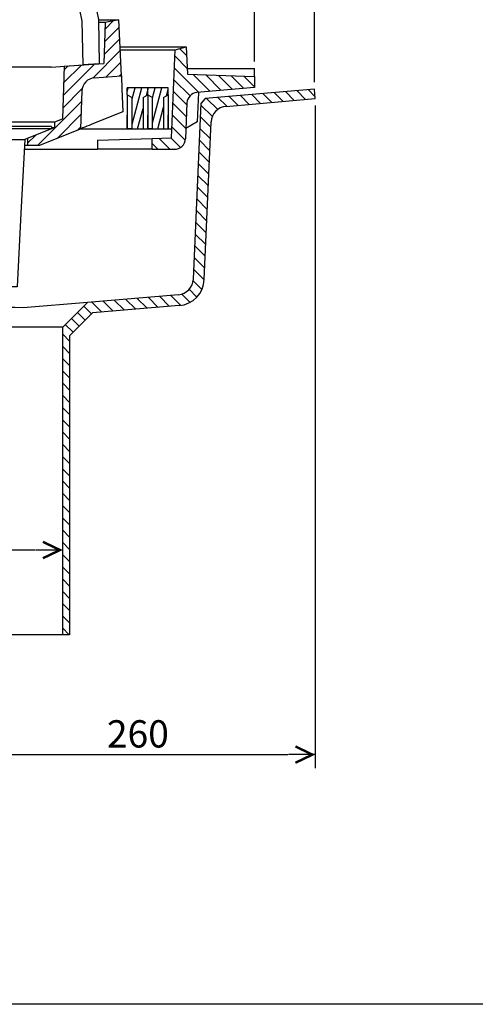
# Model space of a CAD drawing. Units: millimetres. Extents: x 1442 to 3766, y -197 to 1693.
# Drawn here: x 2270 to 2604, y -197 to 525 of the extents above; entities that cross this region are included whole.
import ezdxf
from ezdxf.lldxf.tags import DXFTag

# ---------------------------------------------------------------- set-up
doc = ezdxf.new("R2010")
doc.units = ezdxf.units.MM
doc.linetypes.add('ACAD_ISO10W100', pattern=[18.5, 12, -3, 0.5, -3])
for name, color, linetype in [('dim', 7, 'Continuous'), ('frame', 255, 'Continuous'), ('MO_axes', 1, 'ACAD_ISO10W100'), ('MO_dim', 7, 'Continuous'), ('MO_hatch', 2, 'Continuous'), ('MO_hidden', 8, 'DASHED2'), ('MO_thick', 7, 'Continuous'), ('MO_thin', 4, 'Continuous')]:
    doc.layers.add(name, color=color, linetype=linetype)
doc.styles.add('Katalog', font='arial.ttf')
tags = doc.linetypes.add('DASHED2', pattern=[9.524999999999999, 6.35, -3.175]).pattern_tags.tags
tags[6:7] = [DXFTag(74, 4), DXFTag(75, 0), DXFTag(340, '0'), DXFTag(46, 1.0), DXFTag(50, 0.0), DXFTag(44, 0.0), DXFTag(45, 0.0)]
tags[4:5] = [DXFTag(74, 4), DXFTag(75, 0), DXFTag(340, '0'), DXFTag(46, 1.0), DXFTag(50, 0.0), DXFTag(44, 0.0), DXFTag(45, 0.0)]
doc.dimstyles.new('Katalog', dxfattribs={"dimscale": 8, "dimtxt": 2.5, "dimasz": 2.5, "dimexe": 1.25, "dimexo": 0.625, "dimtad": 1, "dimdec": 0, "dimdsep": 46, "dimtxsty": 'Katalog', "dimblk": 'arrow', "dimcen": 0, "dimclrd": 256, "dimclre": 256, "dimclrt": 256, "dimadec": 0, "dimazin": 0, "dimtfac": 1, "dimtdec": 0, "dimtmove": 0, "dimatfit": 3, "dimldrblk": 'DOTSMALL', "dimfxl": 1, "dimtvp": 1, "dimtolj": 1, "dimtzin": 0, "dimarcsym": 0})
pattern_1 = [(315, (-70.09985888483243, 10227.28233642387), (4.490128060534578, 4.490128060534575), [])]
pattern_2 = [(135, (-912.7268563991811, -2590.327847588011), (-4.490128060534577, -4.490128060534576), [])]
pattern_3 = [(45, (-597.690441573186, -4612.015963004991), (-4.490128060534576, 4.490128060534577), [])]
pattern_4 = [(135, (-3964.179959111954, -4657.672278031185), (-4.490128060534577, -4.490128060534576), [])]

# ---------------------------------------------------------------- blocks, each defined once
blk = doc.blocks.new('labe-bot-C150-pric')
at = {"layer": 'MO_hatch'}
h = blk.add_hatch(dxfattribs=at)
h.set_pattern_fill('ANSI31', color=256, scale=2, angle=90, style=0)
h.set_pattern_definition(pattern_2)
edge = h.paths.add_edge_path(flags=0)
edge.add_line((93.99237851869293, 30.85312917264446), (93.1191596605222, 10.85312917264446))
edge.add_line((93.1191596605222, 10.85312917264446), (43.99237851869293, 9.137584172519382))
edge.add_line((43.99237851869293, 9.137584172519837), (43.99237851869293, 1.151165598073931))
edge.add_line((43.99237851869293, 1.151165598073476), (86.13004523824566, -2.535402547321155))
edge.add_arc((85.43279929626442, -10.50496013205475), 8, 2.4999999999993747, 84.9999999999992, ccw=False)
edge.add_line((93.42518506891793, -10.15600503313181), (94.57520648515492, -36.49582592627803))
edge.add_arc((102.5675922578102, -36.14687082735554), 8, 182.500000000001, 270.0000000000008)
edge.add_line((102.5675922578102, -44.14687082735554), (118.9923785186929, -44.14687082735554))
edge.add_line((118.9923785186929, -44.14687082735554), (118.9923785186929, -36.14687082735554))
edge.add_line((118.9923785186929, -36.14687082735554), (104.8087143476114, -35.6515663602886))
edge.add_line((104.8087143476114, -35.65156636028905), (101.9923785186911, 28.853129172644))
edge.add_line((101.9923785186929, 28.85312917264446), (93.99237851869293, 30.85312917264446))
h = blk.add_hatch(dxfattribs=at)
h.set_pattern_fill('ANSI31', color=256, scale=2, angle=90, style=0)
h.set_pattern_definition(pattern_2)
edge = h.paths.add_edge_path(flags=0)
edge.add_line((485.8655973768618, 10.85312917264446), (484.9923785186911, 30.85312917264446))
edge.add_line((484.9923785186929, 30.85312917264446), (476.9923785186929, 28.85312917264446))
edge.add_line((476.9923785186929, 28.85312917264446), (474.1760426898018, -35.65156636028769))
edge.add_line((474.1760426898018, -35.65156636028769), (459.9923785186929, -36.14687082735509))
edge.add_line((459.9923785186929, -36.14687082735554), (459.9923785186929, -44.14687082735554))
edge.add_line((459.9923785186929, -44.14687082735554), (476.4171647795756, -44.14687082735554))
edge.add_arc((476.4171647795756, -36.14687082735554), 8, -90.00000000000001, -2.500000000000302)
edge.add_line((484.4095505522291, -36.49582592627803), (485.5595719684643, -10.15600503313181))
edge.add_arc((493.5519577411214, -10.50496013205475), 8, 95.00000000000023, 177.4999999999997, ccw=False)
edge.add_line((492.8547117991402, -2.5354025473207), (534.9923785186929, 1.151165598073476))
edge.add_line((534.9923785186929, 1.151165598073476), (534.9923785186929, 9.137584172519382))
edge.add_line((534.9923785186911, 9.137584172519837), (485.8655973768618, 10.85312917264491))
h = blk.add_hatch(dxfattribs=at)
h.set_pattern_fill('ANSI31', color=256, scale=2, angle=-90.00000000000001, style=0)
h.set_pattern_definition(pattern_1)
edge = h.paths.add_edge_path(flags=0)
edge.add_line((579.5948472366199, -6.973362886641553), (578.9847570373859, 0))
edge.add_line((578.9847570373859, 0), (498.9733411316611, -7.000091844407507))
edge.add_line((498.9733411316629, -7.000091844409326), (495.8538988752916, -10.25870373739781))
edge.add_line((495.8538988752916, -10.25870373739599), (490.2183662147145, -139.3336225357907))
edge.add_arc((478.2297875557306, -138.8101898874083), 12, -85.18176076561667, -2.5000000000006253, ccw=False)
edge.add_line((479.2377282437574, -150.7677839417902), (412.6168427403809, -156.3834538554747))
edge.add_line((412.6168427403827, -156.3834538554747), (394.4923785186929, -174.5079180771627))
edge.add_line((394.4923785186929, -174.5079180771645), (394.4923785186929, -400))
edge.add_line((394.4923785186929, -400), (399.4923785186929, -400))
edge.add_line((399.4923785186929, -400), (399.4923785186929, -180.8216265761494))
edge.add_line((399.4923785186929, -180.8216265761475), (416.204603207867, -164.1094018869735))
edge.add_line((416.2046032078688, -164.1094018869735), (479.9096887024443, -158.7395133113787))
edge.add_arc((478.2297875557306, -138.8101898874083), 20, -85.18176076561592, -2.499999999999959)
edge.add_line((498.210751987368, -139.6825776347141), (503.2560750663906, -24.12568071671194))
edge.add_arc((515.2446537253727, -24.64911336509613), 12, 94.99999999999949, 177.4999999999998, ccw=False)
edge.add_line((514.1987848124008, -12.69477698799528), (579.5948472366217, -6.973362886643372))
h = blk.add_hatch(dxfattribs=at)
h.set_pattern_fill('ANSI31', color=256, scale=2, angle=-90.00000000000001, style=0)
h.set_pattern_definition(pattern_1)
edge = h.paths.add_edge_path(flags=0)
edge.add_line((88.7498787468794, -138.9554338230992), (83.13085816209605, -10.25870373739599))
edge.add_line((83.13085816209605, -10.25870373739599), (80.01141590572479, -7.000091844407507))
edge.add_line((80.01141590572479, -7.000091844409326), (10, -0.874886635259827))
edge.add_line((10, -0.874886635258008), (10, -7.901625498061549))
edge.add_line((10, -7.901625498063368), (64.78597222498684, -12.69477698799528))
edge.add_arc((63.74010331201498, -24.64911336509613), 12, 2.4999999999993747, 84.9999999999996, ccw=False)
edge.add_line((75.72868197099706, -24.12568071671194), (80.7574929742259, -139.3043889220226))
edge.add_arc((100.7384574058633, -138.432001174715), 20, 182.5000000000008, 266.392948571287)
edge.add_line((99.48019046886839, -158.3923810387187), (224.9740428070781, -166.3032908645346))
edge.add_line((224.97404280708, -166.3032908645346), (239.4923785186947, -180.8216265761494))
edge.add_line((239.4923785186929, -180.8216265761475), (239.4923785186929, -399.9999999999982))
edge.add_line((239.4923785186929, -400), (244.4923785186929, -400))
edge.add_line((244.4923785186929, -400), (244.4923785186929, -174.5079180771645))
edge.add_line((244.4923785186929, -174.5079180771645), (228.493747749897, -158.5092873083686))
edge.add_line((228.493747749897, -158.5092873083668), (99.98349724366562, -150.4082290931165))
edge.add_arc((100.7384574058633, -138.432001174715), 12, 182.4999999999998, 266.39294857128647, ccw=False)
at = {"layer": 'MO_axes'}
for p, q in [((289.4923785186929, 41.70172755135081), (289.4923785186929, -137.0476278735939)), ((319.4923785186929, -148.1917324499725), (319.4923785186929, -407.6148916962582))]:
    blk.add_line(p, q, dxfattribs=at)
at = {"layer": 'MO_thick'}
for p, q in [((93.1191596605222, 10.85312917264446), (93.99237851869293, 30.85312917264446)), ((93.99237851869293, 30.85312917264446), (101.9923785186929, 28.85312917264446)), ((476.9923785186929, 28.85312917264446), (484.9923785186929, 30.85312917264446)), ((484.9923785186929, 30.85312917264446), (485.8655973768618, 10.85312917264446)), ((101.9923785186929, 28.85312917264446), (104.8087143476114, -35.65156636028905)), ((474.1760426898018, -35.65156636028769), (476.9923785186929, 28.85312917264446)), ((93.30622300566574, 15.13758417251938), (43.99237851869293, 15.13758417251938)), ((43.99237851869293, 9.137584172519382), (43.99237851869293, 15.13758417251938)), ((485.6785340317183, 15.13758417251938), (534.9923785186929, 15.13758417251938)), ((534.9923785186911, 9.137584172519382), (534.9923785186929, 15.13758417251938)), ((534.9923785186911, 9.137584172518928), (534.9923785186929, 15.13758417251893)), ((43.99237851869293, 9.137584172519837), (93.1191596605222, 10.85312917264446)), ((43.99237851869293, 1.151165598073476), (43.99237851869293, 9.137584172519837)), ((485.8655973768618, 10.85312917264446), (534.9923785186911, 9.137584172519837)), ((534.9923785186911, 9.137584172519837), (534.9923785186929, 1.151165598073476)), ((-0.6100901992340368, -6.973362886641553), (0, 0)), ((0, 0), (10, -0.874886635258008)), ((86.13004523824566, -2.5354025473207), (43.99237851869293, 1.151165598073476)), ((534.9923785186929, 1.151165598073476), (492.8547117991402, -2.5354025473207)), ((578.9847570373859, 0), (498.9733411316629, -7.000091844409326)), ((579.5948472366199, -6.973362886641553), (578.9847570373859, 0)), ((10, -7.901625498063368), (-0.6100901992340368, -6.973362886641553)), ((10, -0.874886635258008), (10, -7.901625498063368)), ((80.01141590572479, -7.000091844409326), (10, -0.874886635258008)), ((83.13085816209605, -10.25870373739599), (80.01141590572479, -7.000091844409326)), ((85.08083307754896, -2.443608377626788), (86.02841798029476, -24.146870827356)), ((493.9039239598369, -2.443608377626788), (492.9563390570893, -24.146870827356)), ((498.9733411316629, -7.000091844409326), (495.8538988752916, -10.25870373739599)), ((514.1987848124008, -12.69477698799528), (579.5948472366199, -6.973362886641553)), ((10, -7.901625498063368), (64.78597222498684, -12.69477698799528)), ((83.13085816209605, -10.25870373739599), (88.7498787468794, -138.9554338230992)), ((94.57520648515492, -36.49582592627803), (93.42518506891793, -10.15600503313181)), ((485.5595719684661, -10.15600503313181), (484.4095505522291, -36.49582592627803)), ((490.2183662147127, -139.3336225357925), (495.8538988752916, -10.25870373739599)), ((75.72868197099706, -24.12568071671194), (80.7574929742259, -139.3043889220226)), ((86.02841798029476, -24.146870827356), (94.24311266882978, -28.88962701709261)), ((492.9563390570893, -24.146870827356), (484.7416443685543, -28.88962701709261)), ((498.210751987368, -139.6825776347141), (503.2560750663906, -24.12568071671194)), ((118.9923785186929, -36.14687082735554), (104.8087143476114, -35.65156636028905)), ((459.9923785186929, -36.14687082735554), (474.1760426898018, -35.65156636028769)), ((118.9923785186929, -44.14687082735554), (118.9923785186929, -36.14687082735554)), ((118.9923785186929, -36.14687082735645), (158.9923785186929, -37.54370160702592)), ((158.9923785186929, -37.54370160702592), (158.9923785185947, -44.14687082735645)), ((419.9923785186766, -37.54370160702683), (459.9923785186766, -36.14687082735645)), ((419.9923785186766, -37.54370160702683), (419.992378518562, -44.14687082735645)), ((459.9923785186929, -44.14687082735554), (459.9923785186929, -36.14687082735554)), ((102.5675922578102, -44.14687082735554), (118.9923785186929, -44.14687082735554)), ((158.9923785185947, -44.14687082735645), (118.9923785186929, -44.14687082735645)), ((459.9923785186929, -44.14687082735645), (419.992378518562, -44.14687082735645)), ((459.9923785186929, -44.14687082735554), (476.4171647795756, -44.14687082735554)), ((228.493747749897, -158.5092873083668), (99.98349724366562, -150.4082290931183)), ((479.2377282437574, -150.7677839417902), (412.6168427403827, -156.3834538554747)), ((224.97404280708, -166.3032908645346), (99.48019046886839, -158.3923810387187)), ((228.493747749897, -158.5092873083668), (244.4923785186929, -174.5079180771645)), ((263.8660090213125, -160.7390919086702), (228.493747749897, -158.5092873083668)), ((412.6168427403827, -156.3834538554747), (365.3254111910355, -160.3697873801666)), ((394.4923785186929, -174.5079180771645), (412.6168427403827, -156.3834538554747)), ((479.9096887024425, -158.7395133113787), (416.2046032078688, -164.1094018869735)), ((416.2046032078688, -164.1094018869735), (399.4923785186929, -180.8216265761475)), ((239.4923785186929, -180.8216265761475), (224.97404280708, -166.3032908645346)), ((244.4923785186929, -174.5079180771645), (244.4923785186929, -400)), ((394.4923785186929, -174.5079180771645), (244.4923785186929, -174.5079180771645)), ((394.4923785186929, -400), (394.4923785186929, -174.5079180771645)), ((239.4923785186929, -400), (239.4923785186929, -180.8216265761475)), ((399.4923785186929, -180.8216265761475), (399.4923785186929, -400)), ((244.4923785186929, -400), (239.4923785186929, -400)), ((394.4923785186929, -400), (244.4923785186929, -400)), ((399.4923785186929, -400), (394.4923785186929, -400))]:
    blk.add_line(p, q, dxfattribs=at)
for centre, radius, start, end in [((85.43279929626442, -10.50496013205475), 7.999999999999998, 2.499999999992486, 85.0000000000265), ((493.5519577411214, -10.50496013205475), 8.000000000000066, 94.99999999997351, 177.4999999999815), ((63.74010331201498, -24.64911336509613), 12, 2.499999999966456, 85.0000000000265), ((515.2446537253727, -24.64911336509613), 12.00000000000001, 94.99999999997351, 177.4999999999294), ((102.5675922578102, -36.14687082735554), 8.000000000000004, 182.4999999999925, 270), ((476.4171647795756, -36.14687082735554), 8.00000000000001, 270, 357.5000000000076), ((100.7384574058633, -138.432001174715), 20.00000000000001, 182.4999999999665, 266.3929485712621), ((100.7384574058633, -138.432001174715), 12, 182.4999999999665, 266.3929485712621), ((478.2297875557306, -138.8101898874083), 12.00000000000001, 274.8182392343737, 357.4999999999294), ((478.2297875557306, -138.8101898874083), 20.00000000000002, 274.8182392343737, 357.4999999999294)]:
    blk.add_arc(centre, radius, start, end, dxfattribs=at)
blk.add_ellipse((319.4923785186929, -164.0309316960011), major_axis=(85.36675345404376, -1.568161820566439e-14), ratio=0.05083542274644975, start_param=1.004043297934665, end_param=2.280509620623413, dxfattribs=at)
blk = doc.blocks.new('labe-ribbon-pric')
at = {"layer": 'MO_hatch'}
h = blk.add_hatch(dxfattribs=at)
h.set_pattern_fill('ANSI31', color=256, scale=1.5, angle=30, style=0)
h.set_pattern_definition([(74.99999999999999, (-4621.380708546683, -4600.167288987917), (-4.600221747701687, 1.232625702300756), [])])
h.paths.add_polyline_path([(0, 30.00000000000091), (0, 25.00000000000091), (3.5, 22.97927405783685), (3.5, 9.094947017729282e-13), (11.5, 9.094947017729282e-13), (11.5, 22.97927405783685), (15, 25.00000000000091), (15, 30.00000000000091)], flags=0)
at = {"layer": 'MO_thick'}
for p, q in [((15, 30.00000000000091), (0, 30.00000000000091)), ((0, 25.00000000000091), (0, 30.00000000000091)), ((15, 25.00000000000091), (15, 30.00000000000091)), ((0, 25.00000000000091), (3.5, 22.97927405783685)), ((0, 25), (0, 17)), ((3.5, 9.094947017729282e-13), (3.5, 22.97927405783685)), ((11.5, 22.97927405783685), (15, 25.00000000000091)), ((11.5, 22.97927405783685), (11.5, 9.094947017729282e-13)), ((15, 25), (15, 17)), ((0, 17), (0, 0)), ((15, 17), (15, 0)), ((0, 0), (0, 10)), ((15, 0), (15, 10)), ((3.5, 0), (0, 0)), ((3.5, 9.094947017729282e-13), (11.5, 9.094947017729282e-13)), ((11.5, 0), (15, 0))]:
    blk.add_line(p, q, dxfattribs=at)
blk = doc.blocks.new('arrow')
at = {"layer": 'dim'}
blk.add_line((0, 0), (-0.9792797270856681, 0), dxfattribs=at)
at = {"layer": 'dim', "color": 0, "linetype": 'ByBlock', "lineweight": -2, "const_width": 0.0875}
blk.add_lwpolyline([(-0.7269459453273157, 0.2995270108303885), (-0.1019459453273157, 0), (-0.7269459453273157, -0.2995270108303885)], dxfattribs=at)
blk = doc.blocks.new('*D49')
at = {"layer": 'DEFPOINTS', "color": 0}
for p in [(2151.391858385376, 136.287602516928), (2151.391858385376, 74.23345456724564), (2301.391858385376, 74.23345456724564)]:
    blk.add_point(p, dxfattribs=at)
at = {"layer": 'MO_dim', "lineweight": -2}
for p, q in [((2151.391858385376, 79.23345456724564), (2151.391858385376, 146.287602516928)), ((2301.391858385376, 79.23345456724564), (2301.391858385376, 146.287602516928)), ((2151.391858385376, 136.287602516928), (2078.203937302365, 136.287602516928)), ((2281.391858385376, 136.287602516928), (2171.391858385376, 136.287602516928))]:
    blk.add_line(p, q, dxfattribs=at)
at = {"layer": 'MO_dim', "lineweight": -2, "xscale": 20, "yscale": 20, "zscale": 20, "rotation": 180}
blk.add_blockref('arrow', (2151.391858385376, 136.287602516928), dxfattribs=at)
at = {"layer": 'MO_dim', "lineweight": -2, "xscale": 20, "yscale": 20, "zscale": 20}
blk.add_blockref('arrow', (2301.391858385376, 136.287602516928), dxfattribs=at)
at = {"layer": 'MO_dim', "insert": (2104.322627616144, 151.4990622713619), "char_height": 20, "attachment_point": 5, "style": 'Katalog'}
blk.add_mtext('\\A1;150', dxfattribs=at)
blk = doc.blocks.new('_DotSmall')
at = {"color": 0, "linetype": 'ByBlock', "const_width": 0.5}
blk.add_lwpolyline([(-0.0625, 0, 1), (0.0625, 0, 1)], format="xyb", close=True, dxfattribs=at)
blk = doc.blocks.new('*D53')
at = {"layer": 'DEFPOINTS', "color": 0}
for p in [(2486.494327103299, 467.2600916806041), (2226.391858385376, 66.61856287098635), (2486.494327103299, -13.69785376215805)]:
    blk.add_point(p, dxfattribs=at)
at = {"layer": 'MO_dim', "lineweight": -2}
for p, q in [((2486.494327103299, 462.2600916806041), (2486.494327103299, -23.69785376215805)), ((2226.391858385376, 61.61856287098635), (2226.391858385376, -23.69785376215805)), ((2246.391858385376, -13.69785376215805), (2466.494327103299, -13.69785376215805))]:
    blk.add_line(p, q, dxfattribs=at)
at = {"layer": 'MO_dim', "lineweight": -2, "xscale": 20, "yscale": 20, "zscale": 20, "rotation": 180}
blk.add_blockref('arrow', (2226.391858385376, -13.69785376215805), dxfattribs=at)
at = {"layer": 'MO_dim', "lineweight": -2, "xscale": 20, "yscale": 20, "zscale": 20}
blk.add_blockref('arrow', (2486.494327103299, -13.69785376215805), dxfattribs=at)
at = {"layer": 'MO_dim', "insert": (2356.443092744337, 1.513605992275787), "char_height": 20, "attachment_point": 5, "style": 'Katalog'}
blk.add_mtext('\\A1;260', dxfattribs=at)
blk = doc.blocks.new('dunaj-t-pric')
at = {"layer": 'MO_hatch'}
h = blk.add_hatch(dxfattribs=at)
h.set_pattern_fill('ANSI31', color=256, scale=2, angle=90.00000000000001, style=0)
h.set_pattern_definition(pattern_4)
h.paths.add_polyline_path([(7.10278982296586e-08, 4.642388375941664e-07), (-0.8382263741123097, -11.98719617526331), (126.259828478806, -14.20570097497142), (140.5555452984754, -31.24267285352289), (150.5555452983826, -31.24267285341193), (150.5555452983826, -16.24267285341193), (187.5555452983826, -15.27379375535202), (187.5555452983826, -3.273793755352017)], flags=0)
h = blk.add_hatch(dxfattribs=at)
h.set_pattern_fill('ANSI31', color=256, scale=2, style=0)
h.set_pattern_definition([(45.00000000000001, (-3964.179959111954, -4657.672278031185), (-4.490128060534576, 4.490128060534577), [])])
h.paths.add_polyline_path([(187.5555452983826, -163.1155625871715), (190.5555452983826, -163.1155625871715), (190.5555452981553, -155.1155625871715), (177.5555452983826, -155.1155625871715), (150.5555452984954, -155.1155625871715), (150.5555452984954, -107.1155625871715), (177.5555452983826, -107.1155625871716), (190.5555452981553, -107.1155625871716), (190.5555452983826, -99.11556258717155), (187.5555452983826, -99.11556258717155), (187.5555452983826, -17.61556258717155), (152.5555452983826, -18.53206984209282), (152.5555452983826, -30.63681352837011), (177.5555452983826, -31.29146156759998), (177.5555452983826, -97.28129031227036), (142.5555452984954, -99.1155625871715), (142.5555452984954, -163.1155625871715), (177.5555452983826, -164.9498348620718), (177.5555452983826, -230.9396636067431), (152.5555452983826, -231.5943116459729), (152.5555452983826, -243.6990553322503), (187.5555452983826, -244.6155625871705)], flags=0)
h = blk.add_hatch(dxfattribs=at)
h.set_pattern_fill('ANSI31', color=256, scale=2, angle=90.00000000000001, style=0)
h.set_pattern_definition(pattern_4)
edge = h.paths.add_edge_path()
edge.add_line((140.5555519741029, -230.9884523209311), (140.5555519741029, -259.5149279427157))
edge.add_line((140.5555519741029, -259.5149279427158), (118.8711610429027, -264.0439241467227))
edge.add_line((118.8711610429027, -264.0439241467227), (118.8711610429027, -276.3028040799452))
edge.add_line((118.8711610429027, -276.3028040799452), (179.6000356724676, -263.6189252016181))
edge.add_arc((177.5555452983831, -253.830153107516), 9.999999999999698, -78.20275186927682, 1.97194390250738e-12)
edge.add_line((187.5555452983826, -253.8301531075157), (187.5555452983826, -246.957331418991))
edge.add_line((187.5555452983826, -246.957331418991), (150.5555452983826, -245.9884523209311))
edge.add_line((150.5555452983826, -245.9884523209312), (150.5555452983826, -230.9884523209312))
edge.add_line((150.5555452983826, -230.9884523209311), (140.5555519741029, -230.9884523209311))
at = {"layer": 'MO_axes'}
blk.add_line((201.3290712211401, -131.1155622825027), (106.8019794121228, -131.1155622825026), dxfattribs=at)
at = {"layer": 'MO_hidden'}
blk.add_line((52.55554500035942, -290.1535332202911), (52.55554500035942, -277.8945863246918), dxfattribs=at)
at = {"layer": 'MO_thick'}
for p, q in [((-0.838226405903697, -11.98719441890717), (0, 0)), ((0, 0), (187.5555429141968, -3.273800015449524)), ((187.5555429141968, -15.2737945318222), (187.5555429141968, -3.273800015449524)), ((-0.8382264059046065, -11.98719441890717), (-2.44445470161827, -34.95733439922333)), ((-0.838226405903697, -11.98719441890717), (126.2598249595612, -14.20569419860834)), ((126.2598249595612, -14.20569419860834), (140.5555519741029, -31.24267607927322)), ((126.2598249595603, -14.20569419860834), (126.2598249595603, -94.3626351654529)), ((187.5555429141968, -15.2737945318222), (150.5555424373597, -16.24266803264618)), ((150.5555424373597, -31.24267607927322), (150.5555424373597, -16.24266803264618)), ((152.5555464904755, -18.53206753730774), (150.5555424373597, -18.58444511890411)), ((187.5555429141968, -17.61555671691895), (152.5555464904755, -18.53206753730774)), ((152.5555464904755, -18.53206753730774), (152.5555464904755, -30.63681721687317)), ((187.5555429141959, -17.61555671691895), (187.5555429141959, -15.2737945318222)), ((187.5555429141968, -99.11556169390678), (187.5555429141968, -17.61555671691895)), ((-2.44445470161827, -259.9573284387589), (-2.44445470161827, -34.95733439922333)), ((150.5555424373597, -31.24267607927322), (140.5555519741029, -31.24267607927322)), ((140.5555519741019, -105.7973839342594), (140.5555519741019, -31.24267607927322)), ((152.5555464904755, -30.63681721687317), (150.5555424373597, -30.58443963527679)), ((150.5555424373588, -90.06640687584871), (150.5555424373588, -31.24267607927322)), ((177.55555245094, -31.29146248102188), (152.5555464904755, -30.63681721687317)), ((177.55555245094, -97.28129208087921), (177.55555245094, -31.29146248102188)), ((177.55555245094, -97.28129208087921), (142.5555411260575, -99.11556169390673)), ((142.5555411260575, -163.1155628710985), (142.5555411260575, -99.11556169390673)), ((187.5555429141968, -99.11556169390678), (190.5555489938706, -99.11556169390678)), ((190.5555489938706, -99.11556169390678), (190.5555489938706, -107.115563005209)), ((133.9467081706962, -104.0586605668067), (126.0328057687721, -104.0216460824012)), ((133.9467081706962, -104.0586605668067), (140.5555519741019, -105.7973839342594)), ((142.5555411260566, -105.7973839342594), (140.5555519741019, -105.7973839342594)), ((150.5555424373597, -107.1155630052089), (177.55555245094, -107.115563005209)), ((150.5555424373597, -155.1155624911189), (150.5555424373597, -107.1155630052089)), ((177.55555245094, -107.115563005209), (190.5555489938706, -107.115563005209)), ((177.55555245094, -114.1155622899532), (177.55555245094, -107.115563005209)), ((190.5555489938706, -114.1155622899532), (190.5555489938706, -107.115563005209)), ((115.9061852376899, -113.1437197327613), (115.9061852376899, -149.0874062292277)), ((177.55555245094, -121.3687676936388), (177.55555245094, -114.1155622899532)), ((190.5555489938706, -121.3687676936388), (190.5555489938706, -114.1155622899532)), ((190.5555489938706, -121.3687676936388), (177.55555245094, -121.3687676936388)), ((177.55555245094, -140.8623568713664), (177.55555245094, -121.3687676936388)), ((190.5555489938706, -140.8623568713664), (190.5555489938706, -121.3687676936388)), ((190.5555489938706, -140.8623568713664), (177.55555245094, -140.8623568713664)), ((177.55555245094, -148.1155625660903), (177.55555245094, -140.8623568713664)), ((190.5555489938706, -148.1155625660903), (190.5555489938706, -140.8623568713664)), ((177.55555245094, -155.1155624911189), (177.55555245094, -148.1155625660903)), ((190.5555489938706, -155.1155624911189), (190.5555489938706, -148.1155625660903)), ((126.0328057687721, -158.209478482604), (133.9467081706962, -158.1724639981985)), ((140.5555519741019, -156.4337396994233), (133.9467081706962, -158.1724639981985)), ((140.5555519741019, -156.4337396994233), (142.5555411260566, -156.4337396994233)), ((140.5555519741019, -230.9884503483772), (140.5555519741019, -156.4337396994233)), ((177.55555245094, -155.1155624911189), (150.5555424373597, -155.1155624911189)), ((190.5555489938706, -155.1155624911189), (177.55555245094, -155.1155624911189)), ((190.5555489938706, -155.1155624911189), (190.5555489938706, -163.1155628710985)), ((142.5555411260575, -163.1155628710985), (177.55555245094, -164.9498343467712)), ((177.55555245094, -230.9396639466285), (177.55555245094, -164.9498343467712)), ((187.5555429141968, -244.6155622601508), (187.5555429141968, -163.1155628710985)), ((190.5555489938706, -163.1155628710985), (187.5555429141968, -163.1155628710985)), ((126.2598249595603, -167.8684912621974), (126.2598249595603, -239.5469173789024)), ((150.5555424373588, -230.9884503483772), (150.5555424373588, -172.1647176891565)), ((152.5555464904755, -231.5943092107772), (177.55555245094, -230.9396639466285)), ((139.4168648403138, -232.988454401493), (55.55554362945259, -277.2680073976517)), ((140.5555519741029, -230.9884503483772), (139.4168648403138, -232.988454401493)), ((140.5555519741029, -230.9884503483772), (150.5555424373597, -230.9884503483772)), ((140.5555519741029, -230.9884503483772), (140.5555519741029, -259.5149279427158)), ((150.5555424373597, -245.9884509444237), (150.5555424373597, -230.9884503483772)), ((152.5555464904755, -231.5943092107772), (150.5555424373597, -231.6466867923736)), ((152.5555464904755, -231.5943092107772), (152.5555464904755, -243.6990588903427)), ((152.5555464904755, -243.6990588903427), (150.5555424373597, -243.6466813087463)), ((152.5555464904755, -243.6990588903427), (187.5555429141968, -244.6155622601508)), ((187.5555429141959, -246.9573318958281), (187.5555429141959, -244.6155622601508)), ((150.5555424373597, -245.9884509444237), (187.5555429141968, -246.9573318958281)), ((187.5555429141968, -253.8301497697829), (187.5555429141968, -246.9573318958281)), ((140.5555519741029, -259.5149279427158), (52.55554500035942, -277.8945863246918)), ((-2.44445470161827, -259.9573284387589), (-0.8382264059046065, -282.927468419075)), ((179.6000364702195, -263.6189237236977), (52.55554500035942, -290.1535332202911)), ((118.8711610429027, -264.0439241467228), (118.8711610429027, -276.3027986231631)), ((31.13045799545853, -282.3694497346878), (-0.8382264059046065, -282.927468419075)), ((-9.094947017729282e-13, -294.9146628379822), (-0.8382264059046065, -282.927468419075)), ((32.47375669889061, -282.08889067173), (31.13045799545853, -282.3694497346878)), ((32.47375669889061, -294.3478375673294), (-9.094947017729282e-13, -294.9146628379822))]:
    blk.add_line(p, q, dxfattribs=at)
at = {"layer": 'MO_thick', "flags": 128}
for points in [[(142.4737486522645, -271.3731452822686), (142.4246344249696, -271.3834047317506), (142.0948866289109, -271.4522778987886), (141.4557311218232, -271.5857774019242), (140.5089411418885, -271.7835232615472), (139.2572137992829, -272.0449566841127), (137.7040657680482, -272.3693475127221), (135.8538928907365, -272.7557718753816), (133.7119254749268, -273.2031494379045), (131.2841835897411, -273.7102061510087), (128.5775515716518, -274.2755264043809), (125.5996290128674, -274.8974859714508), (122.3588648717846, -275.5743563175201), (118.8643786590542, -276.3042151927948), (115.1260423939671, -277.08500623703), (111.154406098648, -277.9145240783691), (106.9606903474769, -278.7904292345047), (102.55671176128, -279.7102481126785), (97.95492026023476, -280.6713879108429), (93.16830220632164, -281.6711217164993), (88.21035805158226, -282.7066481113434), (83.09509488753883, -283.7750166654587), (77.836937038227, -284.8732471466064), (72.45074096135704, -285.998210310936), (66.95170584134667, -287.1467471122742), (61.35535123757927, -288.3155941963196), (55.67746865563004, -289.5014882087708), (49.93409174494354, -290.7010465860367), (44.1414329688987, -291.9109165668488), (38.31583890132515, -293.1276559829712), (32.47375669889061, -294.3478375673294)], [(52.55554500035851, -277.8945863246918), (49.70953869633286, -278.4890085458755), (43.99067792110054, -279.683455824852), (38.2401447277507, -280.8845192193985), (32.47375669889061, -282.08889067173)]]:
    blk.add_lwpolyline(points, dxfattribs=at)
at = {"layer": 'MO_thick'}
for centre, radius, start, end in [((992.5720796225892, -131.1155625871716), 843.0165343242063, 173.1600468116451, 177.7974196381103), ((992.5720796225892, -131.1155625871716), 843.0165343242063, 182.2025803618897, 186.8399531883549), ((177.5555452983826, -253.8301531075157), 10.00000000000004, 281.7972481307123, 0)]:
    blk.add_arc(centre, radius, start, end, dxfattribs=at)
for centre, major_axis, ratio, start_param, end_param in [((136.6304043021737, -94.41195448462616), (10.34869908105884, -0.6984190773893603), 0.9639677581445408, 3.206557925830433, 4.515595674574865), ((127.928895471508, -115.0767805221239), (10.55500259576866, -7.548642131234372), 0.7705726856542214, 2.232464263170716, 3.714623244263576), ((127.928895471508, -147.1543446522191), (10.55500259576866, 7.548642131234261), 0.77057268565422, 2.568562062916036, 4.050721044008892), ((136.6304043021737, -167.8191706897159), (10.34869908105884, 0.6984190773893603), 0.9639677581445381, 1.767589632605647, 3.076627381328755)]:
    blk.add_ellipse(centre, major_axis=major_axis, ratio=ratio, start_param=start_param, end_param=end_param, dxfattribs=at)
at = {"layer": 'MO_thin'}
for p, q in [((126.2073281686744, -94.3623892962932), (126.2598249595603, -94.3626351654529)), ((126.0328057687721, -104.0216460824012), (136.5945551078767, -111.7970459163188)), ((127.1976295392956, -121.456304565072), (115.9061852376899, -113.1437197327613)), ((136.5945551078767, -111.7970459163188), (142.5555411260575, -111.7970459163188)), ((190.5555489938706, -114.1155622899532), (177.55555245094, -114.1155622899532)), ((115.9061852376899, -149.0874062292277), (127.1976295392956, -140.7748209312558)), ((136.5945551078767, -150.4340791143476), (126.0328057687721, -158.209478482604)), ((136.5945551078767, -150.4340791143476), (142.5555411260575, -150.4340791143476)), ((190.5555489938706, -148.1155625660903), (177.55555245094, -148.1155625660903)), ((126.2598249595603, -167.8684912621974), (126.2073281686744, -167.8687371313571))]:
    blk.add_line(p, q, dxfattribs=at)
for centre, radius, start, end in [((137.8040249542828, -122.3741559960653), 10.64603564471047, 96.52331620634209, 175.0540855201533), ((137.8040261193801, -139.8569678568974), 10.6460369471531, 184.9459227507261, 263.4766782839131)]:
    blk.add_arc(centre, radius, start, end, dxfattribs=at)
for centre, major_axis, ratio, start_param, end_param in [((135.6525318357089, -131.1155625871715), (0, 19.99999999999997), 0.1819851171331041, 3.403392041389025, 6.021385919380498), ((126.2556056278499, -131.1155625871715), (0, 9.999999999999972), 0.3639702342662087, 3.403392041388958, 6.021385919380492)]:
    blk.add_ellipse(centre, major_axis=major_axis, ratio=ratio, start_param=start_param, end_param=end_param, dxfattribs=at)
blk = doc.blocks.new('dunaj-top-pric-k')
at = {"layer": 'MO_hatch'}
h = blk.add_hatch(dxfattribs=at)
h.set_pattern_fill('ANSI31', color=256, scale=2, style=0)
h.set_pattern_definition(pattern_3)
edge = h.paths.add_edge_path(flags=0)
edge.add_line((41.42290687163404, -72.74670801455795), (40.07343674314052, -34.10293961728348))
edge.add_line((40.07343674314052, -34.10293961728348), (11.05018801250844, -32.07343636130645))
edge.add_line((11.05018801250844, -32.07343636130645), (10.00000047692947, -2.000000095014002))
edge.add_line((10.00000047692993, -2.000000095014002), (4.768280632561073e-07, -9.499399311607704e-08))
edge.add_line((4.768280632561073e-07, -9.499308362137526e-08), (-1.798802702614466, -41.199366384717))
edge.add_line((-1.798802702614921, -41.19936638471791), (17.80618848454833, -42.57028091661687))
edge.add_arc((17.10862374710723, -52.54592141921512), 10, 1.9999999999989768, 85.99999999999909, ccw=False)
edge.add_line((27.10253201729756, -52.19692645219038), (28.07306156621462, -79.9892564335396))
edge.add_line((28.07306156621598, -79.9892564335396), (58.00000047430058, -92.08052461170973))
edge.add_line((58.00000047429967, -92.08052461170973), (67.0000004740491, -92.08052461170973))
edge.add_line((67.00000047404956, -92.08052461170882), (67.00000047404956, -87.08052461170882))
edge.add_line((67.00000047404956, -87.08052461170973), (47.00000047457615, -79.000000094994))
edge.add_line((47.00000047457615, -79.000000094994), (47.00000047682806, -75.00000009499308))
edge.add_line((47.00000047682806, -75.00000009499308), (41.4229068716345, -72.74670801455704))
h = blk.add_hatch(dxfattribs=at)
h.set_pattern_fill('ANSI31', color=256, scale=2, style=0)
h.set_pattern_definition(pattern_3)
edge = h.paths.add_edge_path(flags=0)
edge.add_line((312.9498129411468, -32.07343636130645), (283.9265642105147, -34.10293961728257))
edge.add_line((283.9265642105147, -34.10293961728348), (282.5770940820212, -72.74670801455795))
edge.add_line((282.5770940820212, -72.74670801455795), (277.0000004768281, -75.000000094994))
edge.add_line((277.0000004768281, -75.000000094994), (277.000000476859, -79.000000094994))
edge.add_line((277.000000476859, -79.00000009499308), (257.0000004768281, -87.08052461170882))
edge.add_line((257.0000004768281, -87.08052461170882), (257.0000004758676, -92.08052461170882))
edge.add_line((257.0000004758676, -92.08052461170882), (266.0000004702724, -92.08052461435818))
edge.add_line((266.0000004702724, -92.08052461435818), (295.9269393874401, -79.9892564335396))
edge.add_line((295.9269393874401, -79.9892564335396), (296.8974689363577, -52.19692645219038))
edge.add_arc((306.891377206548, -52.54592141921512), 10, 93.99999999999977, 178.0000000000002, ccw=False)
edge.add_line((306.1938124691069, -42.57028091661687), (325.7988036562701, -41.19936638471791))
edge.add_line((325.7988036562701, -41.19936638471791), (324.0000004768281, -9.499308362137526e-08))
edge.add_line((324.0000004768281, -9.499308362137526e-08), (314.0000004768281, -2.000000094993084))
edge.add_line((314.0000004768281, -2.000000094993084), (312.9498129411477, -32.07343636130645))
at = {"layer": 'MO_axes'}
blk.add_line((162.0000004768281, 7.119811220844895), (162.0000004768281, -202.961814982903), dxfattribs=at)
at = {"layer": 'MO_thick'}
for p, q in [((-9.094947017729282e-12, 1.818989403545856e-12), (-1.798808574685609, -41.19936726055857)), ((10.00000536440893, -2.000000095014002), (-9.094947017729282e-12, 1.818989403545856e-12)), ((-9.094947017729282e-12, 0), (15.10677680637065, 0)), ((308.8932313838184, 4.547473508864641e-13), (324.0000009536652, 0)), ((324.0000009536652, 1.818989403545856e-12), (313.9999955892472, -2.000000094993084)), ((325.7988095283417, -41.19936726055857), (324.0000009536652, 1.818989403545856e-12)), ((11.05019450186774, -32.07343607209441), (10.00000536440893, -2.000000095014002)), ((10.00000536440893, -2.000000094996722), (15.07186661262136, -2.000000094996722)), ((313.9999955892472, -2.000000094994903), (308.92814112973, -2.000000094994903)), ((313.9999955892472, -2.000000094993084), (312.9498064517884, -32.07343607209441)), ((11.05019450186774, -32.07343607209441), (40.07343947886511, -34.10293883643863)), ((40.07343947886511, -34.10293883643863), (41.42290353774115, -72.74670503102061)), ((283.926561474791, -34.10293883643863), (282.577097415915, -72.74670503102061)), ((283.926561474791, -34.10293883643863), (312.9498064517884, -32.07343607209441)), ((-1.798808574685609, -41.19936726055857), (17.80618727206274, -42.57028154097316)), ((306.1938136815934, -42.57028154097316), (325.7988095283417, -41.19936726055857)), ((-2.214059233674561, -50.71033886633631), (-2.945244312295472, -67.45705357752558)), ((28.07305753230139, -79.98925796709773), (27.1025300025849, -52.19692713580844)), ((40.86045920847937, -54.31688926182596), (40.77699035405203, -54.25018048845141)), ((40.86045920847937, -54.31688926182596), (40.86166620253607, -54.36303443275301)), ((283.1395417451768, -54.31688926182596), (283.1383347511201, -54.36303443275301)), ((283.1395417451768, -54.31688926182596), (283.2230105996041, -54.25018048845141)), ((296.8974709510712, -52.19692713580844), (295.9269434213547, -79.98925796709773)), ((326.2140601873307, -50.71033886633631), (326.9452452659516, -67.45705357752558)), ((-2.945244312295472, -67.45705357752558), (19.90032196044012, -76.68725750408885)), ((326.9452452659516, -67.45705357752558), (304.099678993216, -76.68725750408885)), ((46.9999983906655, -74.99999902210948), (41.42290353774115, -72.74670503102061)), ((46.9999983906655, -78.99999967776057), (46.9999983906655, -74.99999902210948)), ((49.00000244378134, -79.80805239639994), (46.9999983906655, -78.99999967776057)), ((46.9999983906655, -78.99999967776148), (49.32647198437735, -78.99999967776148)), ((49.74921047686621, -77.95368484221217), (49.00000244378134, -79.80805239639994)), ((49.74921047686621, -77.95368484221217), (63.36824595927283, -77.95368484221217)), ((63.36824595927283, -77.95368484221217), (260.6317549943833, -77.95368484221217)), ((260.6317549943833, -77.95368484221217), (274.2507904767899, -77.95368484221217)), ((274.2507904767899, -77.95368484221217), (274.9999985098748, -79.80805239639994)), ((274.6735289692788, -78.99999967776148), (277.0000025629906, -78.99999967776148)), ((277.0000025629906, -78.99999967776057), (274.9999985098748, -79.80805239639994)), ((277.0000025629906, -74.99999902210948), (282.577097415915, -72.74670503102061)), ((277.0000025629906, -78.99999967776057), (277.0000025629906, -74.99999902210948)), ((28.07305753230139, -79.98925796709773), (57.99999833106085, -92.08052209578273)), ((49.00000244378134, -79.80805239639994), (62.9936158656983, -79.80805239639994)), ((49.00000244378134, -79.80805239639994), (68.9999982714562, -87.88857958279368)), ((62.9936158656983, -79.80805239639994), (261.0063850879578, -79.80805239639994)), ((274.9999985098748, -79.80805239639994), (255.0000026821999, -87.88857958279368)), ((261.0063850879578, -79.80805239639994), (274.9999985098748, -79.80805239639994)), ((266.0000026225953, -92.08052209578273), (295.9269434213547, -79.98925796709773)), ((295.9269434213547, -79.98925796709955), (295.9003448486237, -80.00000170432031)), ((57.99999833106085, -92.08052209578273), (67.00000166892096, -92.08052209578273)), ((67.00000166892096, -92.08052209578273), (67.00000166892096, -87.08052686415431)), ((67.00000166892096, -92.08052209578364), (69.2196935415177, -92.08052209578364)), ((72.99426198004767, -87.88857958279368), (251.0057389736085, -87.88857958279368)), ((254.7803074121384, -92.08052209578364), (256.9999992847352, -92.08052209578364)), ((256.9999992847352, -87.08052686415431), (256.9999992847352, -92.08052209578273)), ((256.9999992847352, -92.08052209578273), (266.0000026225953, -92.08052209578273)), ((137.000000104299, -107.8885754104685), (85.00000089406058, -107.8885754104685)), ((187.0000008493571, -107.8885754104685), (239.0000000595955, -107.8885754104685)), ((85.00000089406058, -115.8885767217707), (137.000000104299, -115.8885767217707)), ((239.0000000595955, -115.8885767217707), (187.0000008493571, -115.8885767217707)), ((85.47642081975027, -129.8885752912593), (86.60684525965735, -181.8885763641429)), ((93.88653188942953, -181.8885763641429), (92.75611490010306, -129.8885752912593)), ((105.3350791335015, -129.8885752912593), (106.1547771096139, -181.8885763641429)), ((113.7845143675713, -181.8885763641429), (112.9648126661687, -129.8885752912593)), ((126.038473099461, -129.8885752912593), (126.5352331101803, -181.8885763641429)), ((134.4012729823498, -181.8885763641429), (133.9045148342757, -129.8885752912593)), ((147.2779754549174, -129.8885752912593), (147.4443888291626, -181.8885763641429)), ((155.4294670931904, -181.8885763641429), (155.2630537189452, -129.8885752912593)), ((168.7369472347109, -129.8885752912593), (168.5705338604657, -181.8885763641429)), ((176.5556121244936, -181.8885763641429), (176.7220254987387, -129.8885752912593)), ((190.0954861193804, -129.8885752912593), (189.5987279713063, -181.8885763641429)), ((197.4647678434758, -181.8885763641429), (197.9615278541951, -129.8885752912593)), ((211.0351882874875, -129.8885752912593), (210.2154865860848, -181.8885763641429)), ((217.8452238440423, -181.8885763641429), (218.6649218201546, -129.8885752912593)), ((231.2438860535531, -129.8885752912593), (230.1134690642266, -181.8885763641429)), ((237.3931556939988, -181.8885763641429), (238.5235801339059, -129.8885752912593)), ((78.79185676573798, -195.8885749336314), (74.6600404381661, -195.8885749336314)), ((78.79185676573798, -195.8885749336314), (245.2081441879182, -195.8885749336314)), ((249.33996051549, -195.8885749336314), (245.2081441879182, -195.8885749336314))]:
    blk.add_line(p, q, dxfattribs=at)
at = {"layer": 'MO_thick', "flags": 128}
for points in [[(-2.214059233674561, -50.71033886633631), (-2.131998538980042, -48.83081815205333), (-2.053663134583985, -47.03659913502452), (-1.981884241113221, -45.39246461354014), (-1.919239759454285, -43.95778453908679), (-1.868009567269837, -42.78436279855487), (-1.830026507386719, -41.91456339321849), (-1.80667638779596, -41.37979424558398), (-1.798808574685609, -41.19936726055857)], [(325.7988095283417, -41.19936726055857), (325.8066773414521, -41.37979424558398), (325.8300274610428, -41.91456339321849), (325.868010520926, -42.78436279855487), (325.9192407131104, -43.95778453908679), (325.9818851947693, -45.39246461354014), (326.0536640882401, -47.03659913502452), (326.1319994926362, -48.83081815205333), (326.2140601873307, -50.71033886633631)], [(28.07305753230139, -79.98925796709773), (27.87794172762915, -79.91042337380168), (27.30010449885413, -79.67695943079707), (26.36174857615515, -79.2978440877032), (25.09897947310492, -78.78764322958705), (23.5603153705506, -78.16598913632151), (21.80492877959296, -77.45676836930033), (19.90032196044012, -76.68725750408885)], [(46.9999983906655, -74.99999902211039), (58.27170610426947, -75.00003627501337), (70.05472481249853, -75.00010333023874), (82.2664350271134, -75.00013313256113), (94.8241874575524, -75.00008097849786), (107.6453588902859, -74.99987236224115), (120.7172200083642, -74.99970099888742), (134.0214796364216, -74.99970099888742), (147.4671503528862, -74.99978295527399), (160.9632490435524, -74.99983510933816), (174.4187921285538, -74.9997531529516), (187.817059457293, -74.99962649308145), (201.1425979435353, -74.99961159192026), (214.3063358962445, -74.99965629540384), (227.2191941738038, -74.999745702371), (239.7921010851769, -74.99983510933725), (252.6664212345986, -74.99990961514322), (265.1003152131943, -74.9999766703686), (277.0000025629906, -74.99999902211039)], [(304.099678993216, -76.68725750408885), (302.1950721740632, -77.45676836930033), (300.4396855831055, -78.16598913632151), (298.9010214805512, -78.78764322958705), (297.638252377501, -79.2978440877032), (296.699896454802, -79.67695943079707), (296.122059226027, -79.91042337380168), (295.9269434213547, -79.98925796709773)], [(68.9999982714562, -87.88857958279368), (69.27216798066183, -87.88940659723994), (70.0700804591088, -87.89005479775187), (71.33949548005148, -87.88940659723994), (72.99426198004767, -87.88857958279368)], [(74.6600404381661, -195.8885749336314), (71.82286679743811, -141.7520900722575), (68.9999982714562, -87.88857958279368)], [(255.0000026821999, -87.88857958279368), (252.177134156218, -141.7520900722575), (249.33996051549, -195.8885749336314)], [(251.0057389736085, -87.88857958279368), (252.6605054736046, -87.88940659723994), (253.9299204945473, -87.89005479775187), (254.7278329729943, -87.88940659723994), (255.0000026821999, -87.88857958279368)], [(92.75611490010306, -129.8885752912593), (92.51949191092535, -128.562848782165), (91.89458936451956, -127.3868342395854), (90.95332771538779, -126.4933904167247), (89.80567753314062, -125.9844785090518), (88.58447521924063, -125.9161790367198), (87.42685616015478, -126.2936329003405), (86.45932376383826, -127.0741482730937), (85.78769862650915, -128.172348951919), (85.48737317322775, -129.4663359876704), (85.47642081975027, -129.8885752912593)], [(238.5235801339059, -129.8885752912593), (238.3487448096184, -128.562848782165), (237.7855777740388, -127.3868342395854), (236.8955761194138, -126.4933904167247), (235.7787936925797, -125.9844785090518), (234.56183820962, -125.9161790367198), (233.3810701966195, -126.2936329003405), (232.3678210377602, -127.0741482730937), (231.6367253661065, -128.172348951919), (231.2736138701348, -129.4663359876704), (231.2438860535531, -129.8885752912593)], [(86.60684525965735, -181.8885763641429), (86.83878928422018, -183.2128425594401), (87.45210617779776, -184.3884696718287), (88.37873488663718, -185.2813919540476), (89.51576799153372, -185.7913841959071), (90.73667228220984, -185.8615388628077), (91.90422296523138, -185.4841371532511), (92.88580715655371, -184.7018857952189), (93.56900304554983, -183.6030145641398), (93.87514740227743, -182.3110540863108), (93.88653188942953, -181.8885763641429)], [(230.1134690642266, -181.8885763641429), (230.2920371293931, -183.2128425594401), (230.8650240301995, -184.3884696718287), (231.7654564976601, -185.2813919540476), (232.8892499208359, -185.7913841959071), (234.1084256768136, -185.8615388628077), (235.285535454741, -185.4841371532511), (236.2890914082436, -184.7018857952189), (237.0081320404915, -183.6030145641398), (237.3638302087693, -182.3110540863108), (237.3931556939988, -181.8885763641429)]]:
    blk.add_lwpolyline(points, dxfattribs=at)
at = {"layer": 'MO_thick'}
for centre, radius, start, end in [((17.10862374710723, -52.54592141921512), 10.00000000000001, 2.000000000003641, 85.9999999999905), ((306.891377206548, -52.54592141921512), 10.00000000000001, 94.00000000000952, 177.9999999999964), ((85.00000212954728, -111.8885760661196), 4.000000655651283, 90.00001769704349, 269.9999823029565), ((136.9999972889418, -111.8885760661196), 4.000000655652083, 270.0000403270216, 89.99995967297836), ((187.0000036647143, -111.8885760661196), 4.000000655652083, 90.00004032702165, 269.9999596729784), ((238.9999988241088, -111.8885760661196), 4.000000655651283, 270.0000176970435, 89.99998230295651), ((109.1499458998351, -129.7597950453328), 3.81703979500048, 358.0665737091236, 181.9334262908764), ((129.9714939668684, -129.8400256239765), 3.933320507364575, 359.2927701504579, 180.7072298494899), ((151.2705145869313, -129.8824334737128), 3.992543856062851, 359.9118606143101, 180.0881393856899), ((172.7294863667248, -129.8845100385161), 3.992541201658702, 359.9416607485568, 180.0583392514433), ((194.0285069867878, -129.8461306089166), 3.933249889661297, 359.3816949262766, 180.6183050737234), ((214.8500550538211, -129.7695666644222), 3.816722612155378, 358.2131797024131, 181.7868202975868), ((109.9696457385926, -182.0169309103258), 3.8170273179389, 178.0729610130719, 1.927038986928102), ((130.4682530462651, -181.9369379445588), 3.933317259019457, 179.2955095948898, 0.7044904050580846), ((151.4369279611765, -181.8946826046567), 3.992543801492434, 179.9123711688936, 0.08762883110643441), ((172.5630729924796, -181.8926749649172), 3.992541235753333, 179.9411821810285, 0.05881781891938762), ((193.531747907391, -181.9310330185172), 3.933249087604379, 179.3815203929801, 0.6184796069678241), ((214.0303552150635, -182.0074795987784), 3.816721189132462, 178.2147619295907, 1.785238070409314)]:
    blk.add_arc(centre, radius, start, end, dxfattribs=at)
at = {"layer": 'MO_thick', "rotation": 90}
blk.add_blockref('dunaj-t-pric', (14.54266905783697, -32.31765365601223), dxfattribs=at)
blk = doc.blocks.new('*D56')
at = {"layer": 'DEFPOINTS', "color": 0}
for p in [(2441.891847772471, 829.6943105648643), (1950.891847772471, 489.3710391460754), (2441.891847772471, 489.3710391460754)]:
    blk.add_point(p, dxfattribs=at)
at = {"layer": 'MO_dim', "lineweight": -2}
for p, q in [((1950.891847772471, 494.3710391460754), (1950.891847772471, 839.6943105648643)), ((2441.891847772471, 494.3710391460754), (2441.891847772471, 839.6943105648643)), ((1970.891847772471, 829.6943105648643), (2421.891847772471, 829.6943105648643))]:
    blk.add_line(p, q, dxfattribs=at)
at = {"layer": 'MO_dim', "lineweight": -2, "xscale": 20, "yscale": 20, "zscale": 20, "rotation": 180}
blk.add_blockref('arrow', (1950.891847772471, 829.6943105648643), dxfattribs=at)
at = {"layer": 'MO_dim', "lineweight": -2, "xscale": 20, "yscale": 20, "zscale": 20}
blk.add_blockref('arrow', (2441.891847772471, 829.6943105648643), dxfattribs=at)
at = {"layer": 'MO_dim', "insert": (2196.391847772471, 844.9057703192981), "char_height": 20, "attachment_point": 5, "style": 'Katalog'}
blk.add_mtext('\\A1;491', dxfattribs=at)
blk = doc.blocks.new('*D57')
at = {"layer": 'DEFPOINTS', "color": 0}
for p in [(2485.884226291166, 862.8199917456295), (1906.899469253776, 474.2334549735551), (2485.884226291166, 474.2334549735551)]:
    blk.add_point(p, dxfattribs=at)
at = {"layer": 'MO_dim', "lineweight": -2}
for p, q in [((1906.899469253776, 479.2334549735551), (1906.899469253776, 872.8199917456295)), ((2485.884226291166, 479.2334549735551), (2485.884226291166, 872.8199917456295)), ((1926.899469253776, 862.8199917456295), (2465.884226291166, 862.8199917456295))]:
    blk.add_line(p, q, dxfattribs=at)
at = {"layer": 'MO_dim', "lineweight": -2, "xscale": 20, "yscale": 20, "zscale": 20, "rotation": 180}
blk.add_blockref('arrow', (1906.899469253776, 862.8199917456295), dxfattribs=at)
at = {"layer": 'MO_dim', "lineweight": -2, "xscale": 20, "yscale": 20, "zscale": 20}
blk.add_blockref('arrow', (2485.884226291166, 862.8199917456295), dxfattribs=at)
at = {"layer": 'MO_dim', "insert": (2196.391847772471, 878.0314515000633), "char_height": 20, "attachment_point": 5, "style": 'Katalog'}
blk.add_mtext('\\A1;579', dxfattribs=at)

msp = doc.modelspace()

# ---------------------------------------------------------------- linework, layer by layer
at = {"layer": 'frame'}
msp.add_lwpolyline([(3765.890334198219, -196.7484649796606), (1441.822723673773, -196.7484649796606), (1441.822723673773, 1692.551151071155), (3765.890334198219, 1692.551151071155)], close=True, dxfattribs=at)
at = {"layer": 'MO_thick'}
for p, q in [((2343.437981249381, 505.0865837398906), (2391.891858385372, 505.0865837398887)), ((2343.525303395052, 503.0865837398906), (2383.891858385372, 503.0865837398887)), ((2314.465105238129, 445.0865837398887), (2381.359523696863, 445.0865837398887)), ((2273.192067199934, 430.0865837398906), (2326.891858385241, 430.0865837398887))]:
    msp.add_line(p, q, dxfattribs=at)

# ---------------------------------------------------------------- block references
for name, p in [('dunaj-top-pric-k', (2018.564758673538, 525.0865875303698)), ('labe-bot-C150-pric', (1906.899479866684, 474.2334545672456)), ('labe-ribbon-pric', (2348.711630638458, 445.0865837398887)), ('labe-ribbon-pric', (2363.711630638458, 445.0865837398887))]:
    msp.add_blockref(name, p, dxfattribs=at)

# ---------------------------------------------------------------- dimensions: what is measured, and where the dimension line sits
at = {"layer": 'MO_dim', "color": 7}
for base, p1, p2, picture, middle in [((2485.884226291166, 862.8199917456295), (1906.899469253776, 474.2334549735551), (2485.884226291166, 474.2334549735551), '*D57', (2196.391847772471, 878.0314515000633)), ((2441.891847772471, 829.6943105648643), (1950.891847772471, 489.3710391460754), (2441.891847772471, 489.3710391460754), '*D56', (2196.391847772471, 844.9057703192981))]:
    dim = msp.add_linear_dim(base=base, p1=p1, p2=p2, dimstyle='Katalog', dxfattribs=at)
    dim.commit()
    dim.dimension.update_dxf_attribs({"geometry": picture, "text_midpoint": middle})
at = {"layer": 'MO_dim'}
dim = msp.add_linear_dim(base=(2486.494327103299, -13.69785376215805), p1=(2226.391858385376, 66.61856287098635), p2=(2486.494327103299, 467.2600916806041), dimstyle='Katalog', dxfattribs=at)
dim.commit()
dim.dimension.update_dxf_attribs({"geometry": '*D53', "text_midpoint": (2356.443092744337, 1.513605992275787)})
dim = msp.add_linear_dim(base=(2151.391858385376, 136.287602516928), p1=(2301.391858385376, 74.23345456724564), p2=(2151.391858385376, 74.23345456724564), dimstyle='Katalog', dxfattribs=at)
dim.commit()
dim.dimension.update_dxf_attribs({"geometry": '*D49', "text_midpoint": (2104.322627616144, 136.287602516928), "dimtype": 160})

doc.saveas('drawing.dxf')
